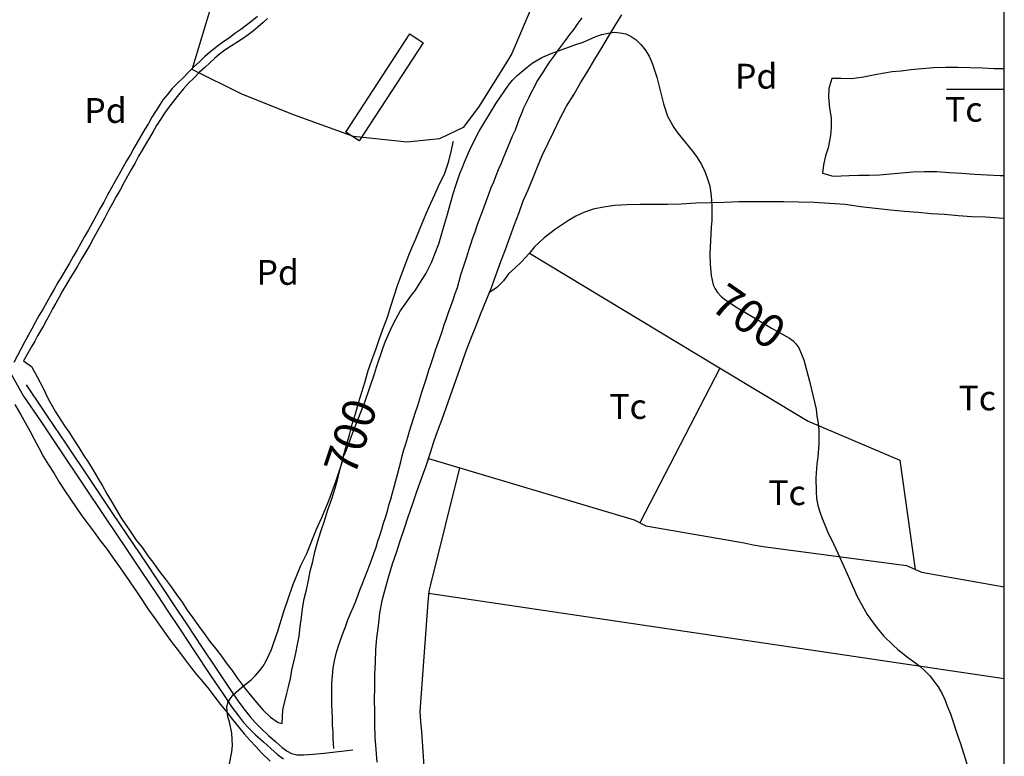
# Model space of a CAD drawing. Extents: x 276925 to 280557, y 4651485 to 4654015.
# Drawn here: x 280202 to 280500, y 4651798 to 4652021 of the extents above; entities that cross this region are included whole.
import ezdxf

# ---------------------------------------------------------------- set-up
doc = ezdxf.new("R2010")
doc.units = 0
doc.header["$MEASUREMENT"] = 0
for name, color, linetype in [('020400', 6, 'CONTINUOUS'), ('030302', 5, 'CONTINUOUS'), ('060402', 2, 'CONTINUOUS'), ('120500', 3, 'CONTINUOUS'), ('160301', 1, 'CONTINUOUS'), ('160302', 1, 'CONTINUOUS'), ('160304', 7, 'CONTINUOUS'), ('189703', 7, 'CONTINUOUS'), ('189704', 7, 'CONTINUOUS'), ('HOJAS', 7, 'CONTINUOUS')]:
    doc.layers.add(name, color=color, linetype=linetype)

msp = doc.modelspace()

# ---------------------------------------------------------------- linework, layer by layer
at = {"layer": '020400', "elevation": 700}
msp.add_lwpolyline([(280265.71, 4651796.14), (280266.5, 4651799.78), (280266.64, 4651801.64), (280266.57, 4651803.5), (280266.42, 4651805.35), (280265.71, 4651808.78), (280265.28, 4651810.35), (280264.92, 4651813.21), (280265.28, 4651814.57), (280265.92, 4651815.78), (280266.85, 4651817), (280269.35, 4651819.21), (280272.28, 4651821.5), (280273.64, 4651822.78), (280274.85, 4651824.21), (280275.92, 4651825.64), (280276.85, 4651827.28), (280277.64, 4651828.92), (280278.42, 4651830.64), (280279.07, 4651832.42), (280280.35, 4651836.21), (280282.14, 4651842.14), (280284.92, 4651850.07), (280287.35, 4651856), (280289.14, 4651859.71), (280292.07, 4651867), (280293.64, 4651870.57), (280295.85, 4651875.92), (280297.85, 4651881.42), (280299.78, 4651887.21), (280300.35, 4651889.14), (280301.14, 4651891), (280303.35, 4651897), (280306.64, 4651905.35), (280309.57, 4651913.92), (280310.21, 4651916), (280312.21, 4651921.92), (280312.92, 4651923.85), (280314.5, 4651927.5), (280315.42, 4651929.35), (280317.35, 4651932.85), (280320.78, 4651937.71), (280322, 4651939.28), (280323.14, 4651941), (280325.14, 4651944.14), (280326.85, 4651947.57), (280329.07, 4651953.28), (280330.85, 4651959.5), (280331.5, 4651961.5), (280333.42, 4651968.35), (280334.28, 4651971.21), (280335.42, 4651974.5), (280336.14, 4651976.14), (280336.78, 4651977.92), (280338.28, 4651981.42), (280339.78, 4651984.57), (280341.21, 4651987.28), (280346.35, 4651995.71), (280350.07, 4652001.14), (280351.35, 4652002.64), (280352.71, 4652004.07), (280355.78, 4652006.64), (280357.28, 4652007.78), (280360.14, 4652009.5), (280363, 4652010.78), (280370.5, 4652013.5), (280372.64, 4652014.21), (280376.5, 4652015.85), (280378.35, 4652016.5), (280380.21, 4652016.92), (280382, 4652017.21), (280383.85, 4652017), (280385.57, 4652016.64), (280387.21, 4652015.92), (280388.71, 4652014.85), (280390.14, 4652013.42), (280391.42, 4652011.85), (280392.64, 4652009.92), (280393.5, 4652007.85), (280394.28, 4652005.71), (280394.92, 4652003.57), (280397, 4651995.5), (280398.21, 4651991.78), (280400.07, 4651988.35), (280401.28, 4651986.71), (280405.71, 4651981.28), (280407.14, 4651979.35), (280408.42, 4651977.21), (280409.5, 4651975.07), (280410.28, 4651972.92), (280410.92, 4651970.64), (280411.28, 4651968.5), (280411.5, 4651966.42), (280411.57, 4651964.35), (280411.57, 4651960.28), (280411.35, 4651958.28), (280411, 4651950.14), (280411.07, 4651947), (280411.35, 4651943.71), (280412, 4651940.85), (280412.57, 4651939.64), (280413.28, 4651938.5), (280414.35, 4651937.35), (280415.78, 4651936.21), (280419.35, 4651933.85), (280428, 4651928.71), (280429.57, 4651927.71), (280435.07, 4651924.71), (280436.14, 4651923.92), (280437, 4651923), (280437.85, 4651921.85), (280439.35, 4651918.14), (280441.14, 4651911.71), (280443.07, 4651903.28), (280443.35, 4651901.14), (280443.71, 4651899.07), (280443.92, 4651896.92), (280443.92, 4651892.85), (280443.64, 4651888.78), (280443.35, 4651886.71), (280443, 4651882.57), (280443.07, 4651878.35), (280443.21, 4651876.28), (280443.64, 4651874.21), (280444.21, 4651872.21), (280444.92, 4651870.21), (280445.71, 4651868.28), (280446.57, 4651866.28), (280448.5, 4651862.42), (280450.28, 4651858.5), (280452.85, 4651852.57), (280455.5, 4651846.71), (280457.5, 4651843.07), (280458.57, 4651841.28), (280460.92, 4651837.92), (280462.14, 4651836.35), (280463.5, 4651834.78), (280466.35, 4651831.92), (280467.85, 4651830.64), (280471.14, 4651828.07), (280472.85, 4651826.85), (280474.42, 4651825.57), (280476, 4651824.21), (280477.5, 4651822.71), (280480, 4651819.35), (280481.07, 4651817.5), (280482, 4651815.57), (280482.85, 4651813.35), (280483.78, 4651811.21), (280485.92, 4651804.42), (280486.71, 4651802.21), (280489.57, 4651793.14)], dxfattribs=at)
at = {"layer": '030302'}
msp.add_polyline3d([(280297.28, 4651800.71, 699.21), (280297.21, 4651802.28, 699.21), (280297.14, 4651803.78, 699.21), (280297.07, 4651805.64, 699.21), (280296.92, 4651807.78, 699.21), (280296.85, 4651809.92, 699.21), (280296.78, 4651812, 699.21), (280296.71, 4651814.07, 699.21), (280296.64, 4651816.07, 699.21), (280296.64, 4651818.14, 699.21), (280296.71, 4651820.42, 699.21), (280296.85, 4651822.71, 699.21), (280297.14, 4651825, 699.21), (280297.5, 4651827.28, 699.21), (280298, 4651829.42, 699.21), (280298.57, 4651831.5, 699.21), (280299.28, 4651833.5, 699.21), (280300, 4651835.5, 699.21), (280300.78, 4651837.5, 699.21), (280301.57, 4651839.57, 699.21), (280302.35, 4651841.57, 699.21), (280303.21, 4651843.5, 699.21), (280303.92, 4651845.28, 699.21), (280304.64, 4651847.14, 699.21), (280305.28, 4651848.92, 699.21), (280306, 4651850.64, 699.21), (280306.71, 4651852.42, 699.21), (280307.35, 4651854.21, 699.21), (280308.07, 4651856.07, 699.21), (280308.78, 4651857.92, 699.21), (280309.42, 4651859.71, 699.21), (280310.07, 4651861.57, 699.29), (280310.57, 4651863.35, 699.29), (280311.21, 4651865.14, 699.36), (280311.78, 4651867, 699.36), (280312.35, 4651868.78, 699.36), (280312.92, 4651870.57, 699.36), (280313.5, 4651872.42, 699.36), (280313.92, 4651874.28, 699.36), (280314.5, 4651876.07, 699.36), (280315, 4651878, 699.36), (280315.57, 4651879.85, 699.36), (280316, 4651881.71, 699.36), (280316.5, 4651883.57, 699.43), (280317, 4651885.42, 699.43), (280317.5, 4651887.35, 699.57), (280318, 4651889.21, 699.57), (280318.5, 4651891, 699.57), (280319.07, 4651892.85, 699.57), (280319.64, 4651894.78, 699.57), (280320.21, 4651896.64, 699.57), (280320.78, 4651898.5, 699.57), (280321.35, 4651900.42, 699.57), (280322, 4651902.35, 699.57), (280322.64, 4651904.35, 699.57), (280323.28, 4651906.42, 699.57), (280323.92, 4651908.42, 699.57), (280324.57, 4651910.57, 699.57), (280325.28, 4651912.64, 699.57), (280325.92, 4651914.71, 699.57), (280326.64, 4651916.78, 699.57), (280327.28, 4651918.85, 699.57), (280327.92, 4651920.85, 699.57), (280328.64, 4651922.85, 699.57), (280329.35, 4651924.78, 699.57), (280330, 4651926.78, 699.57), (280330.64, 4651928.71, 699.57), (280331.35, 4651930.64, 699.57), (280332, 4651932.5, 699.57), (280332.71, 4651934.42, 699.57), (280333.35, 4651936.35, 699.57), (280334, 4651938.21, 699.57), (280334.64, 4651940.07, 699.57), (280335.21, 4651942, 699.57), (280335.71, 4651943.85, 699.57), (280336.28, 4651945.71, 699.57), (280336.92, 4651947.5, 699.57), (280337.5, 4651949.35, 699.57), (280338.07, 4651951.28, 699.57), (280338.71, 4651953.14, 699.57), (280339.35, 4651955, 699.57), (280340, 4651956.85, 699.57), (280340.64, 4651958.78, 699.57), (280341.35, 4651960.71, 699.57), (280342, 4651962.5, 699.57), (280342.71, 4651964.42, 699.57), (280343.42, 4651966.35, 699.57), (280344.14, 4651968.28, 699.57), (280344.85, 4651970.21, 699.57), (280345.64, 4651972, 699.57), (280346.35, 4651973.85, 699.57), (280347.07, 4651975.71, 699.57), (280347.85, 4651977.42, 699.57), (280348.57, 4651979.21, 699.57), (280349.28, 4651980.92, 699.57), (280350, 4651982.64, 699.57), (280350.71, 4651984.35, 699.57), (280351.42, 4651986.07, 699.57), (280352.21, 4651987.71, 699.64), (280352.78, 4651989.42, 699.64), (280353.42, 4651991.07, 699.71), (280354.14, 4651992.71, 699.79), (280354.78, 4651994.35, 699.79), (280355.5, 4651995.92, 699.79), (280356.35, 4651997.57, 699.79), (280357.07, 4651999.07, 699.79), (280357.92, 4652000.64, 699.79), (280358.71, 4652002.21, 699.79), (280359.71, 4652003.71, 699.79), (280360.64, 4652005.21, 699.79), (280361.57, 4652006.71, 699.79), (280362.64, 4652008.28, 699.79), (280363.78, 4652009.85, 699.79), (280364.92, 4652011.42, 699.79), (280366.14, 4652013.07, 699.79), (280367.35, 4652014.71, 699.79), (280368.64, 4652016.5, 699.79), (280369.92, 4652018.14, 699.79), (280371.14, 4652019.92, 699.86), (280372.42, 4652021.57, 699.93)], dxfattribs=at)
at = {"layer": '060402'}
for points in [[(280274.21, 4652021.92, 702.36), (280272.64, 4652020.64, 702.36), (280270.85, 4652019.28, 702.36), (280269.14, 4652018, 702.36), (280267.35, 4652016.78, 702.36), (280265.71, 4652015.5, 702.36), (280264.07, 4652014.42, 702.36), (280262.57, 4652013.28, 702.36), (280261.14, 4652012.14, 702.36), (280259.71, 4652011, 702.36), (280258.21, 4652009.71, 702.36), (280256.64, 4652008.28, 702.36), (280255, 4652006.71, 702.36), (280253.35, 4652005.14, 702.36), (280251.71, 4652003.42, 702.36), (280250.07, 4652001.78, 702.36), (280248.42, 4652000.14, 702.36), (280247, 4651998.35, 702.36), (280245.64, 4651996.71, 702.36), (280244.5, 4651994.92, 702.36), (280243.42, 4651993.21, 702.36), (280242.28, 4651991.5, 702.36), (280241.28, 4651989.64, 702.36), (280240.14, 4651987.85, 702.36), (280239, 4651986, 702.36), (280237.92, 4651984.07, 702.36), (280236.85, 4651982.14, 702.36), (280235.78, 4651980.21, 702.36), (280234.64, 4651978.35, 702.36), (280233.5, 4651976.35, 702.36), (280232.42, 4651974.28, 702.36), (280231.21, 4651972.21, 702.36), (280230.07, 4651970.14, 702.36), (280228.85, 4651968, 702.36), (280227.78, 4651965.85, 702.36), (280226.57, 4651963.78, 702.36), (280225.42, 4651961.71, 702.36), (280224.28, 4651959.64, 702.36), (280223.14, 4651957.5, 702.36), (280221.92, 4651955.5, 702.36), (280220.85, 4651953.42, 702.36), (280219.71, 4651951.42, 702.36), (280218.5, 4651949.42, 702.36), (280217.42, 4651947.42, 702.36), (280216.21, 4651945.42, 702.36), (280215.07, 4651943.42, 702.36), (280213.85, 4651941.57, 702.36), (280212.78, 4651939.57, 702.36), (280211.64, 4651937.64, 702.36), (280210.57, 4651935.64, 702.36), (280209.42, 4651933.64, 702.36), (280208.21, 4651931.64, 702.36), (280207.14, 4651929.64, 702.36), (280206, 4651927.57, 702.36), (280204.85, 4651925.5, 702.36), (280203.78, 4651923.57, 702.36), (280200.5, 4651917.42, 702.36)], [(280277.28, 4652021.28, 702.21), (280275.92, 4652020.07, 702.21), (280274.42, 4652018.85, 702.36), (280273, 4652017.57, 702.36), (280271.42, 4652016.35, 702.36), (280269.64, 4652015.21, 702.36), (280267.92, 4652014.07, 702.36), (280266.07, 4652012.85, 702.36), (280264.35, 4652011.71, 702.36), (280262.71, 4652010.5, 702.36), (280261.21, 4652009.21, 702.36), (280259.78, 4652007.92, 702.36), (280258.28, 4652006.5, 702.36), (280256.64, 4652005.07, 702.36), (280255.07, 4652003.42, 702.36), (280253.35, 4652001.78, 702.36), (280251.78, 4652000, 702.36), (280250.28, 4651998.21, 702.36), (280248.78, 4651996.35, 702.36), (280247.42, 4651994.5, 702.36), (280246.07, 4651992.71, 702.36), (280244.85, 4651990.85, 702.36), (280243.71, 4651989, 702.36), (280242.64, 4651987.21, 702.36), (280241.57, 4651985.28, 702.36), (280240.42, 4651983.42, 702.36), (280239.35, 4651981.57, 702.36), (280238.28, 4651979.71, 702.36), (280237.21, 4651977.71, 702.36), (280236.07, 4651975.78, 702.36), (280234.92, 4651973.71, 702.36), (280233.85, 4651971.71, 702.36), (280232.71, 4651969.57, 702.36), (280231.5, 4651967.5, 702.36), (280230.35, 4651965.42, 702.36), (280229.21, 4651963.35, 702.36), (280228.07, 4651961.14, 702.36), (280226.92, 4651959.07, 702.36), (280225.78, 4651957, 702.36), (280224.64, 4651954.92, 702.36), (280223.5, 4651952.85, 702.36), (280222.28, 4651950.78, 702.36), (280221.07, 4651948.78, 702.36), (280219.85, 4651946.71, 702.36), (280218.64, 4651944.71, 702.36), (280217.5, 4651942.78, 702.36), (280216.35, 4651940.85, 702.36), (280215.21, 4651939, 702.36), (280214.21, 4651937.14, 702.36), (280213.28, 4651935.28, 702.36), (280212.28, 4651933.57, 702.36), (280211.35, 4651931.78, 702.36), (280210.42, 4651930.14, 702.36), (280209.5, 4651928.5, 702.36), (280208.64, 4651926.92, 702.36), (280207.71, 4651925.42, 702.36), (280206.85, 4651923.85, 702.36), (280206, 4651922.35, 702.36), (280205.21, 4651920.92, 702.36), (280203.42, 4651917.85, 702.36)], [(280195.28, 4651921.64, 701.86), (280203.5, 4651907.21, 701.79), (280208.57, 4651899.78, 701.71), (280214.28, 4651891.28, 701.64), (280221.21, 4651880.92, 701.43), (280228.35, 4651870.28, 701.29), (280234.42, 4651861.28, 701.21), (280238.64, 4651854.92, 701.07), (280241.57, 4651850.64, 701.07), (280244.07, 4651846.92, 701.07), (280246.92, 4651842.57, 701.07), (280250.85, 4651836.71, 700.93), (280255.28, 4651829.92, 700.79), (280259.85, 4651823.14, 700.71), (280263.78, 4651817.35, 700.64), (280266.5, 4651813.28, 700.57), (280268.5, 4651810.57, 700.57), (280270, 4651808.57, 700.57), (280271.64, 4651806.85, 700.57), (280273.64, 4651804.85, 700.43), (280276, 4651802.78, 700.29), (280278.21, 4651800.71, 700.07), (280280.28, 4651798.92, 700), (280282.07, 4651797.64, 699.93)], [(280204.28, 4651910.64, 701.86), (280209.21, 4651903.28, 701.71)], [(280209.21, 4651903.28, 701.71), (280210.64, 4651901.21, 701.71), (280216.35, 4651892.71, 701.64), (280223.28, 4651882.35, 701.43), (280230.42, 4651871.71, 701.29), (280236.5, 4651862.71, 701.21), (280240.71, 4651856.42, 701.07), (280243.64, 4651852, 701.07), (280246.14, 4651848.35, 701.07), (280249, 4651844, 701.07), (280252.92, 4651838.14, 700.93), (280257.35, 4651831.35, 700.79), (280261.92, 4651824.64, 700.71), (280265.78, 4651818.85, 700.64), (280268.57, 4651814.78, 700.57), (280270.5, 4651812.21, 700.57), (280272, 4651810.28, 700.57), (280273.5, 4651808.57, 700.57), (280275.42, 4651806.71, 700.43), (280277.57, 4651804.71, 700.29), (280279.71, 4651802.71, 700.07), (280281.64, 4651801, 700), (280283.14, 4651799.92, 699.93), (280284.5, 4651799.21, 699.93), (280286.14, 4651798.85, 699.93), (280288.21, 4651798.85, 699.93), (280291.07, 4651799, 699.86), (280294.35, 4651799.35, 699.86), (280303, 4651800.35, 699.79)]]:
    msp.add_polyline3d(points, dxfattribs=at)
at = {"layer": '120500'}
for points in [[(280310.35, 4651796.64, 699.14), (280310.07, 4651800.42, 699.14), (280309.78, 4651804.21, 699.14), (280309.64, 4651808.07, 699.14), (280309.64, 4651811.78, 699.14), (280309.57, 4651815.57, 699.14), (280309.64, 4651819.28, 699.14), (280309.71, 4651823.14, 699.14), (280309.85, 4651826.85, 699.14), (280310, 4651830.64, 699.14), (280310.28, 4651834.21, 699.14), (280310.78, 4651837.85, 699.14), (280311.21, 4651841.64, 699.14), (280311.92, 4651845.42, 699.14), (280312.92, 4651849.14, 699.14), (280313.92, 4651852.85, 699.14), (280315.07, 4651856.5, 699.14), (280316.28, 4651860, 699.14), (280317.35, 4651863.5, 699.14), (280318.57, 4651867, 699.14), (280319.78, 4651870.71, 699.21), (280321.07, 4651874.5, 699.14), (280322.42, 4651878.42, 699.14), (280323.78, 4651882.35, 699.14), (280325.21, 4651886.14, 699.14), (280326.42, 4651889.85, 699.14), (280327.57, 4651893.42, 699.14), (280328.71, 4651896.85, 699.36), (280330, 4651900.28, 699.43), (280331.21, 4651903.71, 699.43), (280332.5, 4651907.14, 699.43), (280333.64, 4651910.5, 699.43), (280334.92, 4651913.92, 699.43), (280336.14, 4651917.42, 699.43), (280337.35, 4651920.92, 699.57), (280338.71, 4651924.57, 699.71), (280340.21, 4651928.21, 699.71), (280341.71, 4651932.14, 699.71), (280343.35, 4651936.14, 699.71), (280345, 4651940.07, 699.71), (280346.42, 4651944, 699.71), (280347.78, 4651947.85, 699.71), (280349.21, 4651951.57, 699.71), (280350.57, 4651955.42, 699.71), (280351.92, 4651959.07, 699.71), (280353.28, 4651962.71, 699.71), (280354.57, 4651966.21, 699.79), (280356, 4651969.57, 699.79), (280357.42, 4651973, 699.86), (280358.85, 4651976.5, 699.86), (280360.28, 4651979.92, 699.86), (280362, 4651983.5, 699.86), (280363.78, 4651987.21, 699.86), (280365.64, 4651991, 699.86), (280367.64, 4651994.85, 699.86), (280369.92, 4651998.5, 699.93), (280371.85, 4652001.92, 700.07), (280374.07, 4652005.42, 700.07), (280376.21, 4652009, 700.07), (280378.35, 4652012.5, 700.07), (280380.35, 4652015.92, 700.07), (280382.35, 4652019.21, 700.07), (280384.35, 4652022.42, 700.14)], [(280500, 4652006.07, 699), (280496.92, 4652006.07, 699), (280493.42, 4652006.28, 699), (280489.64, 4652006.42, 698.79), (280485.92, 4652006.5, 698.71), (280482.28, 4652006.5, 698.71), (280478.57, 4652006.42, 698.71), (280475.07, 4652006.07, 698.71), (280471.78, 4652005.78, 698.71), (280468.85, 4652005.42, 698.57), (280466.14, 4652005.21, 698.5), (280461.42, 4652004.42, 698.5), (280457.42, 4652003.57, 698.43), (280453.92, 4652003.14, 698.43), (280450.64, 4652003.21, 698.43), (280447.85, 4652003.21, 698.43), (280446.92, 4652000.14, 698.43), (280446.85, 4651997.57, 698.43), (280447.14, 4651994.21, 698.43), (280447.64, 4651991.35, 698.43), (280447.64, 4651988.42, 698.93), (280447.42, 4651986, 698.93), (280446.71, 4651982.21, 698.93), (280445.92, 4651979.85, 698.93), (280445.35, 4651977.07, 698.93), (280445, 4651974.57, 698.93), (280448.28, 4651973.71, 698.93), (280453.07, 4651973.92, 698.93), (280456, 4651974, 698.93), (280459.14, 4651974, 699.07), (280462.28, 4651974.07, 699.21), (280465.64, 4651974.35, 699.21), (280468.92, 4651974.64, 699.21), (280472.35, 4651975, 699.21), (280475.92, 4651975.14, 699.21), (280479.64, 4651975.07, 699.21), (280483.35, 4651974.78, 699.21), (280487.14, 4651974.57, 699.21), (280491, 4651974.28, 699.21), (280494.85, 4651974.07, 699.21), (280498.71, 4651973.92, 699.29), (280500, 4651973.85, 699.29)], [(280500, 4651960.85, 699.64), (280498.42, 4651961, 699.64), (280494.35, 4651961.28, 699.64), (280490.21, 4651961.42, 699.64), (280486.07, 4651961.71, 699.64), (280481.92, 4651962.07, 699.64), (280477.92, 4651962.35, 699.64), (280474, 4651962.71, 699.64), (280469.85, 4651963, 699.64), (280465.57, 4651963.42, 699.64), (280461.07, 4651963.92, 699.64), (280456.57, 4651964.42, 699.64), (280451.85, 4651965.07, 699.64), (280447.14, 4651965.42, 699.64), (280442.5, 4651965.71, 699.64), (280437.78, 4651965.85, 699.64), (280433.28, 4651965.92, 699.64), (280428.71, 4651965.92, 699.64), (280424.21, 4651965.92, 699.64), (280419.78, 4651965.92, 699.64), (280415.28, 4651965.71, 699.64), (280411.07, 4651965.64, 699.64), (280406.78, 4651965.5, 699.64), (280402.35, 4651965.21, 699.64), (280398.21, 4651965.07, 699.64), (280394, 4651965.07, 699.64), (280389.92, 4651965.07, 699.57), (280385.92, 4651965, 699.57), (280382.28, 4651964.78, 699.57), (280378.85, 4651964.28, 699.57), (280375.71, 4651963.71, 699.57), (280373.07, 4651962.78, 699.57), (280370.5, 4651961.64, 699.57), (280368.21, 4651960.28, 699.57), (280364.35, 4651957.71, 699.57), (280360.92, 4651955.07, 699.57), (280357.92, 4651952.28, 699.57), (280356.35, 4651950.28, 699.57), (280354.07, 4651947.78, 699.57), (280352.07, 4651946, 699.57), (280350.07, 4651944.14, 699.57), (280348.57, 4651942.07, 699.57), (280346.57, 4651940, 699.57), (280344.35, 4651938.57, 699.57)], [(280356.42, 4651950.42, 700.79), (280412.85, 4651916.42, 700.43), (280440.71, 4651899.64, 700.36), (280468.42, 4651887.85, 700.57), (280473, 4651854.85, 701.14)], [(280414, 4651915.71, 701.07), (280389.85, 4651868.92, 700.5)], [(280325.92, 4651888.42, 699.93), (280388.07, 4651869.85, 699.57), (280391.57, 4651868.07, 699.21), (280421.35, 4651862.85, 700.07), (280424.07, 4651862.28, 700.14), (280427.14, 4651861.78, 700.07), (280470.42, 4651856, 700.64), (280475, 4651854.07, 700.64), (280500, 4651849.64, 700.64)], [(280326.64, 4651850.28, 701.36), (280335.35, 4651885.57, 701.21)], [(280422.71, 4651500, 700.14), (280416.64, 4651537.57, 699.93), (280415.21, 4651540.5, 699.93), (280404.71, 4651558, 699.93), (280403, 4651560.35, 699.86), (280401.28, 4651562.92, 700), (280387.21, 4651583.35, 699.57), (280385.21, 4651586.35, 699.64), (280360.5, 4651633.78, 699.36), (280358.85, 4651637.28, 699.43), (280346.57, 4651680.07, 699.29), (280345.21, 4651685.14, 699.29), (280339.28, 4651768.14, 699.29), (280338.85, 4651771.85, 699.29), (280336.42, 4651782.5, 699.29), (280325, 4651789.5, 699.29), (280323.92, 4651805.78, 699.21), (280323.64, 4651808.85, 699.21), (280323.42, 4651811.92, 699.21), (280325.78, 4651844.92, 699.21), (280326.07, 4651848.28, 699.21), (280326.64, 4651850.28, 699.21)], [(280325.92, 4651847.64, 699.79), (280500, 4651821.85, 701.36)]]:
    msp.add_polyline3d(points, dxfattribs=at)
at = {"layer": '160301'}
msp.add_polyline3d([(280324.28, 4652014, 704.43), (280304.92, 4651984.35, 704.64), (280300.92, 4651987, 704.64), (280320.28, 4652016.64, 704.5), (280324.28, 4652014, 704.43)], dxfattribs=at)
at = {"layer": '160302'}
msp.add_polyline3d([(280305.64, 4652067.21, 704.36), (280340.21, 4652041.5, 703.79), (280355.5, 4652029.71, 703), (280357.71, 4652026.35, 703), (280351.07, 4652010.78, 703), (280349.78, 4652008.57, 703), (280341, 4651994.5, 702.57), (280336.35, 4651988.42, 702.14), (280329.21, 4651984.92, 702.14), (280319.42, 4651984, 702.36), (280303.28, 4651985.64, 703.5), (280285.35, 4651992.07, 703.93), (280269.5, 4651998.42, 703.36), (280254.5, 4652005.92, 703.36), (280274.92, 4652073.71, 704.5), (280290.92, 4652076.85, 704.21)], dxfattribs=at)
at = {"layer": '160304'}
for points in [[(280203.42, 4651917.85, 701.79), (280205.92, 4651916.21, 701.79), (280207.64, 4651913, 701.79), (280209.28, 4651909.85, 701.79), (280210.92, 4651906.35, 701.71), (280213.14, 4651902.5, 701.64), (280215.85, 4651898.28, 701.64), (280217.35, 4651896.14, 701.64), (280218.64, 4651894, 701.64), (280220.21, 4651891.71, 701.64), (280221.64, 4651889.42, 701.64), (280223.07, 4651887.21, 701.43), (280224.5, 4651884.85, 701.36), (280225.92, 4651882.42, 701.29), (280227.35, 4651880.07, 701.29), (280228.71, 4651877.71, 701.29), (280230.07, 4651875.35, 701.29), (280231.5, 4651873, 701.29), (280232.92, 4651870.57, 701.29), (280234.42, 4651868.35, 701.29), (280235.92, 4651866.07, 701.29), (280237.57, 4651863.71, 701.29), (280239.42, 4651861.35, 701.29), (280241.07, 4651859, 701.29), (280242.85, 4651856.64, 701.29), (280244.5, 4651854.28, 701.29), (280246.28, 4651852, 701.29), (280248.07, 4651849.64, 701.29), (280249.71, 4651847.28, 701.29), (280251.42, 4651844.92, 701.29), (280252.92, 4651842.57, 701.36), (280254.64, 4651840.21, 701.43), (280256.42, 4651837.78, 701.43), (280258.07, 4651835.5, 701.43), (280259.85, 4651833.07, 701.43), (280261.64, 4651830.85, 701.43), (280263.28, 4651828.64, 701.43), (280264.92, 4651826.35, 701.43), (280266.57, 4651824.28, 701.43), (280268, 4651822.21, 701.43), (280270.64, 4651818.57, 701.43), (280273.42, 4651815.21, 701.36), (280275.92, 4651812.28, 701.36), (280278.14, 4651810.21, 701.36), (280280.5, 4651808.64, 701.36), (280281.64, 4651808.28, 701.36), (280281.92, 4651812.42, 701.36), (280283, 4651816.92, 701.36), (280283.57, 4651819.42, 701.36), (280284.21, 4651821.92, 701.36), (280284.64, 4651824.42, 701.21), (280285.21, 4651826.92, 701.14), (280285.78, 4651829.5, 701.14), (280286.28, 4651832.14, 701.14), (280286.85, 4651834.71, 701.14), (280287.07, 4651837.57, 701.14), (280287.5, 4651840.28, 701.14), (280287.85, 4651843.07, 701), (280288.35, 4651845.92, 700.79), (280289.07, 4651848.71, 700.79), (280289.64, 4651851.5, 700.79), (280290.14, 4651854.28, 700.79), (280290.92, 4651857.28, 700.79), (280291.5, 4651860.21, 700.79), (280292.42, 4651863.35, 700.71), (280293.35, 4651866.35, 700.71), (280294.42, 4651869.57, 700.71), (280295.5, 4651872.85, 700.71), (280296.64, 4651876.21, 700.71), (280297.71, 4651879.42, 700.71), (280298.57, 4651882.71, 700.64), (280299.42, 4651885.92, 700.57), (280300.21, 4651889.21, 700.57), (280301.14, 4651892.35, 700.57), (280302, 4651895.5, 700.57), (280302.85, 4651898.71, 700.57), (280303.85, 4651901.85, 700.57), (280304.71, 4651905.14, 700.5), (280305.71, 4651908.42, 700.43), (280306.78, 4651911.64, 700.43), (280307.71, 4651915, 700.43), (280308.78, 4651918.07, 700.43), (280310, 4651921.35, 700.43), (280311.07, 4651924.64, 700.43), (280312.35, 4651927.92, 700.43), (280313.5, 4651931.07, 700.43), (280314.5, 4651934.42, 700.43), (280315.5, 4651937.57, 700.43), (280316.5, 4651940.64, 700.43), (280317.64, 4651943.71, 700.43), (280318.71, 4651946.57, 700.43), (280319.78, 4651949.28, 700.43), (280320.92, 4651952.07, 700.43), (280322.07, 4651954.78, 700.43), (280323.21, 4651957.5, 700.43), (280324.35, 4651960.14, 700.43), (280325.42, 4651962.78, 700.43), (280326.57, 4651965.5, 700.43), (280327.78, 4651968.14, 700.43), (280328.85, 4651970.5, 700.43), (280330.85, 4651974.57, 700.5), (280332, 4651977.92, 700.5), (280332.78, 4651981.07, 700.5), (280333.42, 4651983.92, 700.5), (280333.5, 4651984.21, 700.5)], [(280200.85, 4651904.64, 701.64), (280202.71, 4651901.57, 701.64), (280204, 4651899.21, 701.64), (280205.35, 4651896.71, 701.64), (280206.71, 4651894.21, 701.64), (280208.07, 4651891.64, 701.64), (280209.5, 4651888.92, 701.64), (280211.07, 4651886.42, 701.64), (280212.71, 4651883.85, 701.64), (280214.28, 4651881.21, 701.64), (280216, 4651878.57, 701.64), (280217.71, 4651876.07, 701.64), (280219.42, 4651873.57, 701.64), (280221.14, 4651871.07, 701.64), (280223, 4651868.57, 701.64), (280224.85, 4651866.07, 701.64), (280226.57, 4651863.71, 701.64), (280228.57, 4651861.21, 701.64), (280230.42, 4651858.57, 701.64), (280232.21, 4651856, 701.64), (280234.07, 4651853.35, 701.64), (280235.78, 4651850.85, 701.64), (280237.64, 4651848.14, 701.64), (280239.42, 4651845.42, 701.64), (280241.07, 4651842.92, 701.64), (280243, 4651840.28, 701.64), (280244.92, 4651837.64, 701.64), (280246.64, 4651835.14, 701.64), (280248.42, 4651832.71, 701.64), (280250.35, 4651830.21, 701.64), (280252, 4651827.92, 701.64), (280253.85, 4651825.5, 701.64), (280255.78, 4651823.14, 701.64), (280257.71, 4651820.85, 701.64), (280259.64, 4651818.57, 701.64), (280261.35, 4651816.28, 701.64), (280263.07, 4651814, 701.64), (280264.92, 4651811.71, 701.64), (280266.64, 4651809.5, 701.64), (280268.42, 4651807.28, 701.64), (280270.14, 4651805.14, 701.64), (280272, 4651803.14, 701.64), (280273.71, 4651801.35, 701.64), (280275.42, 4651799.42, 701.64), (280278, 4651796.92, 701.64)]]:
    msp.add_polyline3d(points, dxfattribs=at)
at = {"layer": 'HOJAS'}
for points in [[(277000, 4651500), (280500, 4651500), (280500, 4654000), (277000, 4654000), (277000, 4651500)], [(280482.5, 4652000), (280500, 4652000)]]:
    msp.add_lwpolyline(points, dxfattribs=at)

# ---------------------------------------------------------------- texts
at = {"layer": '189703'}
for rotation, p in [(325.35, (280410.58, 4651933.68, 700)), (71.56, (280303.51, 4651882.63, 700))]:
    msp.add_text('700', height=9.99, rotation=rotation, dxfattribs=at).set_placement(p)
at = {"layer": '189704'}
for s, p in [('Pd', (280418.57, 4652000.14, 699.93)), ('Pd', (280221.85, 4651989.78, 702.36)), ('Tc', (280482.07, 4651990.14, 699.93)), ('Pd', (280273.92, 4651940.85, 702.86)), ('Tc', (280486.14, 4651902.92, 700.64)), ('Tc', (280380.57, 4651900.35, 700.64)), ('Tc', (280428.64, 4651874.28, 700.64))]:
    msp.add_text(s, height=7.5, dxfattribs=at).set_placement(p)

doc.saveas('drawing.dxf')
